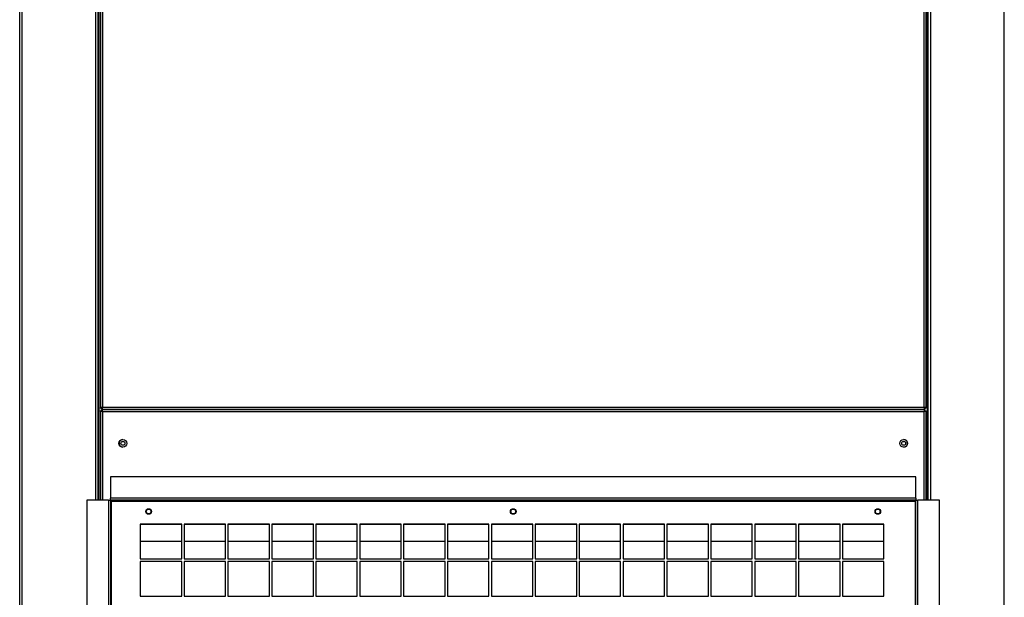
# Model space of a CAD drawing. Units: millimetres. Extents: x 384 to 7603, y 211 to 4740.
# Drawn here: x 4326 to 5204, y 2036 to 2552 of the extents above; entities that cross this region are included whole.
import ezdxf

# ---------------------------------------------------------------- set-up
doc = ezdxf.new("R2010")
doc.units = ezdxf.units.MM

msp = doc.modelspace()

# ---------------------------------------------------------------- linework, layer by layer
at = {"linetype": 'Continuous', "lineweight": 25}
for p, q in [((4325.94, 1548.69), (4325.94, 3317.05)), ((4328.2, 1548.69), (4328.2, 3317.05)), ((4393.68, 2122.88), (4393.68, 3317.05)), ((4395.94, 2122.88), (4395.94, 3317.05)), ((4396.7, 2122.88), (4396.7, 3317.05)), ((4397.94, 3317.05), (4397.94, 2205.2)), ((4399.74, 3317.05), (4399.74, 2205.99)), ((5132.14, 2205.99), (5132.14, 3317.05)), ((5133.94, 2205.2), (5133.94, 3317.05)), ((5135.1, 2122.88), (5135.1, 3317.05)), ((5135.86, 2122.88), (5135.86, 3317.05)), ((5138.12, 2122.88), (5138.12, 3317.05)), ((5203.6, 1548.69), (5203.6, 3317.05)), ((4397.94, 2205.2), (4398.94, 2205.2)), ((5132.85, 2203.69), (4398.87, 2203.69)), ((4398.87, 2202.69), (4398.87, 2203.69)), ((4398.95, 2204.19), (4398.95, 2205.19)), ((4398.95, 2204.19), (5132.93, 2204.19)), ((4399.74, 2205.99), (5132.14, 2205.99)), ((4433.18, 2203.69), (4433.18, 2204.19)), ((5098.62, 2203.69), (5098.62, 2204.19)), ((5132.85, 2202.69), (5132.85, 2203.69)), ((5132.93, 2204.19), (5132.93, 2205.19)), ((5133.94, 2205.2), (5132.94, 2205.2)), ((4397.86, 2202.68), (4397.86, 2122.88)), ((4398.86, 2202.68), (4397.86, 2202.68)), ((5132.06, 2201.89), (4399.66, 2201.89)), ((4399.66, 2201.89), (4399.66, 2122.88)), ((5132.06, 2122.88), (5132.06, 2201.89)), ((5132.86, 2202.68), (5133.86, 2202.68)), ((5133.86, 2122.88), (5133.86, 2202.68)), ((4406.87, 2143.89), (4406.87, 2124.69)), ((5124.85, 2143.89), (4406.87, 2143.89)), ((5124.85, 2124.69), (5124.85, 2143.89)), ((5124.85, 2124.69), (4406.87, 2124.69)), ((4406.87, 2122.89), (4406.87, 2124.69)), ((5124.85, 2124.69), (5124.85, 2122.89)), ((4385.86, 2122.88), (4385.86, 1617.4)), ((4405.06, 2122.88), (4385.86, 2122.88)), ((4405.06, 2122.88), (4405.06, 1617.4)), ((4405.06, 2122.88), (4406.86, 2122.88)), ((4406.86, 2122.88), (4406.86, 1617.4)), ((5124.85, 2122.89), (4406.87, 2122.89)), ((4407.66, 2122.09), (5124.06, 2122.09)), ((4407.66, 1618.19), (4407.66, 2122.09)), ((5124.06, 2122.09), (5124.06, 1618.19)), ((5124.86, 2122.88), (5126.66, 2122.88)), ((5124.86, 1617.4), (5124.86, 2122.88)), ((5145.86, 2122.88), (5126.66, 2122.88)), ((5126.66, 1617.4), (5126.66, 2122.88)), ((5145.86, 1617.4), (5145.86, 2122.88)), ((4470.36, 2101.64), (4433.36, 2101.64)), ((4433.36, 2101.64), (4433.36, 2070.64)), ((4433.36, 2101.49), (4470.36, 2101.49)), ((4433.94, 2101.49), (4433.94, 2101.64)), ((4435.44, 2101.49), (4435.44, 2101.64)), ((4470.36, 2070.64), (4470.36, 2101.64)), ((4509.49, 2101.64), (4472.49, 2101.64)), ((4472.49, 2101.64), (4472.49, 2070.64)), ((4472.49, 2101.49), (4509.49, 2101.49)), ((4509.49, 2070.64), (4509.49, 2101.64)), ((4548.61, 2101.64), (4511.61, 2101.64)), ((4511.61, 2101.64), (4511.61, 2070.64)), ((4511.61, 2101.49), (4548.61, 2101.49)), ((4548.61, 2070.64), (4548.61, 2101.64)), ((4587.74, 2101.64), (4550.74, 2101.64)), ((4550.74, 2101.64), (4550.74, 2070.64)), ((4550.74, 2101.49), (4587.74, 2101.49)), ((4553.15, 2101.64), (4553.15, 2101.49)), ((4553.53, 2101.64), (4553.53, 2101.49)), ((4554.95, 2101.49), (4554.95, 2101.64)), ((4587.74, 2070.64), (4587.74, 2101.64)), ((4626.86, 2101.64), (4589.86, 2101.64)), ((4589.86, 2101.64), (4589.86, 2070.64)), ((4589.86, 2101.49), (4626.86, 2101.49)), ((4626.86, 2070.64), (4626.86, 2101.64)), ((4665.99, 2101.64), (4628.99, 2101.64)), ((4628.99, 2101.64), (4628.99, 2070.64)), ((4628.99, 2101.49), (4665.99, 2101.49)), ((4665.99, 2070.64), (4665.99, 2101.64)), ((4705.11, 2101.64), (4668.11, 2101.64)), ((4668.11, 2101.64), (4668.11, 2070.64)), ((4668.11, 2101.49), (4705.11, 2101.49)), ((4705.11, 2070.64), (4705.11, 2101.64)), ((4744.24, 2101.64), (4707.24, 2101.64)), ((4707.24, 2101.64), (4707.24, 2070.64)), ((4707.24, 2101.49), (4744.24, 2101.49)), ((4744.24, 2070.64), (4744.24, 2101.64)), ((4783.36, 2101.64), (4746.36, 2101.64)), ((4746.36, 2101.64), (4746.36, 2070.64)), ((4746.36, 2101.49), (4783.36, 2101.49)), ((4783.36, 2070.64), (4783.36, 2101.64)), ((4822.49, 2101.64), (4785.49, 2101.64)), ((4785.49, 2101.64), (4785.49, 2070.64)), ((4785.49, 2101.49), (4822.49, 2101.49)), ((4822.49, 2070.64), (4822.49, 2101.64)), ((4861.61, 2101.64), (4824.61, 2101.64)), ((4824.61, 2101.64), (4824.61, 2070.64)), ((4824.61, 2101.49), (4861.61, 2101.49)), ((4861.61, 2070.64), (4861.61, 2101.64)), ((4900.74, 2101.64), (4863.74, 2101.64)), ((4863.74, 2101.64), (4863.74, 2070.64)), ((4863.74, 2101.49), (4900.74, 2101.49)), ((4896.1, 2101.64), (4896.1, 2101.49)), ((4896.65, 2101.49), (4896.65, 2101.64)), ((4896.85, 2101.49), (4896.85, 2101.64)), ((4897.34, 2101.64), (4897.34, 2101.49)), ((4897.95, 2101.64), (4897.95, 2101.49)), ((4898.65, 2101.49), (4898.65, 2101.64)), ((4900.74, 2070.64), (4900.74, 2101.64)), ((4939.86, 2101.64), (4902.86, 2101.64)), ((4902.86, 2101.64), (4902.86, 2070.64)), ((4902.86, 2101.49), (4939.86, 2101.49)), ((4939.86, 2070.64), (4939.86, 2101.64)), ((4978.99, 2101.64), (4941.99, 2101.64)), ((4941.99, 2101.64), (4941.99, 2070.64)), ((4941.99, 2101.49), (4978.99, 2101.49)), ((4978.99, 2070.64), (4978.99, 2101.64)), ((5018.11, 2101.64), (4981.11, 2101.64)), ((4981.11, 2101.64), (4981.11, 2070.64)), ((4981.11, 2101.49), (5018.11, 2101.49)), ((5018.11, 2070.64), (5018.11, 2101.64)), ((5057.24, 2101.64), (5020.24, 2101.64)), ((5020.24, 2101.64), (5020.24, 2070.64)), ((5020.24, 2101.49), (5057.24, 2101.49)), ((5057.24, 2070.64), (5057.24, 2101.64)), ((5096.36, 2101.64), (5059.36, 2101.64)), ((5059.36, 2101.64), (5059.36, 2070.64)), ((5059.36, 2101.49), (5096.36, 2101.49)), ((5096.36, 2070.64), (5096.36, 2101.64)), ((4433.36, 2086.49), (4470.36, 2086.49)), ((4472.49, 2086.49), (4509.49, 2086.49)), ((4511.61, 2086.49), (4548.61, 2086.49)), ((4550.74, 2086.49), (4587.74, 2086.49)), ((4589.86, 2086.49), (4626.86, 2086.49)), ((4628.99, 2086.49), (4665.99, 2086.49)), ((4668.11, 2086.49), (4705.11, 2086.49)), ((4707.24, 2086.49), (4744.24, 2086.49)), ((4746.36, 2086.49), (4783.36, 2086.49)), ((4785.49, 2086.49), (4822.49, 2086.49)), ((4824.61, 2086.49), (4861.61, 2086.49)), ((4863.74, 2086.49), (4900.74, 2086.49)), ((4902.86, 2086.49), (4939.86, 2086.49)), ((4941.99, 2086.49), (4978.99, 2086.49)), ((4981.11, 2086.49), (5018.11, 2086.49)), ((5020.24, 2086.49), (5057.24, 2086.49)), ((5059.36, 2086.49), (5096.36, 2086.49)), ((4433.36, 2070.64), (4470.36, 2070.64)), ((4470.36, 2068.44), (4433.36, 2068.44)), ((4433.36, 2068.44), (4433.36, 2037.44)), ((4470.36, 2037.44), (4470.36, 2068.44)), ((4472.49, 2070.64), (4509.49, 2070.64)), ((4509.49, 2068.44), (4472.49, 2068.44)), ((4472.49, 2068.44), (4472.49, 2037.44)), ((4509.49, 2037.44), (4509.49, 2068.44)), ((4511.61, 2070.64), (4548.61, 2070.64)), ((4548.61, 2068.44), (4511.61, 2068.44)), ((4511.61, 2068.44), (4511.61, 2037.44)), ((4548.61, 2037.44), (4548.61, 2068.44)), ((4550.74, 2070.64), (4587.74, 2070.64)), ((4587.74, 2068.44), (4550.74, 2068.44)), ((4550.74, 2068.44), (4550.74, 2037.44)), ((4587.74, 2037.44), (4587.74, 2068.44)), ((4589.86, 2070.64), (4626.86, 2070.64)), ((4626.86, 2068.44), (4589.86, 2068.44)), ((4589.86, 2068.44), (4589.86, 2037.44)), ((4626.86, 2037.44), (4626.86, 2068.44)), ((4628.99, 2070.64), (4665.99, 2070.64)), ((4665.99, 2068.44), (4628.99, 2068.44)), ((4628.99, 2068.44), (4628.99, 2037.44)), ((4665.99, 2037.44), (4665.99, 2068.44)), ((4668.11, 2070.64), (4705.11, 2070.64)), ((4705.11, 2068.44), (4668.11, 2068.44)), ((4668.11, 2068.44), (4668.11, 2037.44)), ((4705.11, 2037.44), (4705.11, 2068.44)), ((4707.24, 2070.64), (4744.24, 2070.64)), ((4744.24, 2068.44), (4707.24, 2068.44)), ((4707.24, 2068.44), (4707.24, 2037.44)), ((4744.24, 2037.44), (4744.24, 2068.44)), ((4746.36, 2070.64), (4783.36, 2070.64)), ((4783.36, 2068.44), (4746.36, 2068.44)), ((4746.36, 2068.44), (4746.36, 2037.44)), ((4783.36, 2037.44), (4783.36, 2068.44)), ((4785.49, 2070.64), (4822.49, 2070.64)), ((4822.49, 2068.44), (4785.49, 2068.44)), ((4785.49, 2068.44), (4785.49, 2037.44)), ((4822.49, 2037.44), (4822.49, 2068.44)), ((4824.61, 2070.64), (4861.61, 2070.64)), ((4861.61, 2068.44), (4824.61, 2068.44)), ((4824.61, 2068.44), (4824.61, 2037.44)), ((4861.61, 2037.44), (4861.61, 2068.44)), ((4863.74, 2070.64), (4900.74, 2070.64)), ((4900.74, 2068.44), (4863.74, 2068.44)), ((4863.74, 2068.44), (4863.74, 2037.44)), ((4900.74, 2037.44), (4900.74, 2068.44)), ((4902.86, 2070.64), (4939.86, 2070.64)), ((4939.86, 2068.44), (4902.86, 2068.44)), ((4902.86, 2068.44), (4902.86, 2037.44)), ((4939.86, 2037.44), (4939.86, 2068.44)), ((4941.99, 2070.64), (4978.99, 2070.64)), ((4978.99, 2068.44), (4941.99, 2068.44)), ((4941.99, 2068.44), (4941.99, 2037.44)), ((4978.99, 2037.44), (4978.99, 2068.44)), ((4981.11, 2070.64), (5018.11, 2070.64)), ((5018.11, 2068.44), (4981.11, 2068.44)), ((4981.11, 2068.44), (4981.11, 2037.44)), ((5018.11, 2037.44), (5018.11, 2068.44)), ((5020.24, 2070.64), (5057.24, 2070.64)), ((5057.24, 2068.44), (5020.24, 2068.44)), ((5020.24, 2068.44), (5020.24, 2037.44)), ((5057.24, 2037.44), (5057.24, 2068.44)), ((5059.36, 2070.64), (5096.36, 2070.64)), ((5096.36, 2068.44), (5059.36, 2068.44)), ((5059.36, 2068.44), (5059.36, 2037.44)), ((5096.36, 2037.44), (5096.36, 2068.44)), ((4433.36, 2037.44), (4470.36, 2037.44)), ((4472.49, 2037.44), (4509.49, 2037.44)), ((4511.61, 2037.44), (4548.61, 2037.44)), ((4550.74, 2037.44), (4587.74, 2037.44)), ((4589.86, 2037.44), (4626.86, 2037.44)), ((4628.99, 2037.44), (4665.99, 2037.44)), ((4668.11, 2037.44), (4705.11, 2037.44)), ((4707.24, 2037.44), (4744.24, 2037.44)), ((4746.36, 2037.44), (4783.36, 2037.44)), ((4785.49, 2037.44), (4822.49, 2037.44)), ((4824.61, 2037.44), (4861.61, 2037.44)), ((4863.74, 2037.44), (4900.74, 2037.44)), ((4902.86, 2037.44), (4939.86, 2037.44)), ((4941.99, 2037.44), (4978.99, 2037.44)), ((4981.11, 2037.44), (5018.11, 2037.44)), ((5020.24, 2037.44), (5057.24, 2037.44)), ((5059.36, 2037.44), (5096.36, 2037.44))]:
    msp.add_line(p, q, dxfattribs=at)
for centre, radius in [((4417.86, 2173.69), 3.5), ((5113.86, 2173.69), 3.5), ((4417.94, 2173.69), 1.75), ((5113.86, 2173.69), 1.75), ((4440.86, 2112.89), 2.5), ((4765.86, 2112.89), 2.5), ((5090.86, 2112.89), 2.5), ((4440.86, 2112.89), 2.1), ((4765.86, 2112.89), 2.1), ((5090.86, 2112.89), 2.1)]:
    msp.add_circle(centre, radius, dxfattribs=at)
for centre, start, end in [((4417.98, 2173.69), 90.97992, 180), ((5113.82, 2173.69), 0, 89.67259), ((4417.98, 2173.69), 180, 269.0202), ((5113.82, 2173.69), 270.32741, 0)]:
    msp.add_arc(centre, 3.5, start, end, dxfattribs=at)
for points, knots in [([(4397.94, 2205.2), (4397.96, 2205.26), (4398.01, 2205.38), (4398.34, 2205.55), (4398.83, 2205.73), (4399.33, 2205.87), (4399.64, 2205.96), (4399.74, 2205.99)], [0, 0, 0, 0, 0.22295, 0.445917, 0.668889, 0.891856, 1, 1, 1, 1]), ([(4398.87, 2203.69), (4398.94, 2203.66), (4399.07, 2203.61), (4399.27, 2203.19), (4399.46, 2202.6), (4399.59, 2202.13), (4399.66, 2201.89)], [0, 0, 0, 0, 0.250006, 0.499999, 0.75, 1, 1, 1, 1]), ([(4398.94, 2205.2), (4398.96, 2205.27), (4398.98, 2205.41), (4399.19, 2205.62), (4399.45, 2205.81), (4399.65, 2205.93), (4399.74, 2205.99)], [0, 0, 0, 0, 0.275363, 0.529405, 0.783403, 1, 1, 1, 1]), ([(4399.74, 2205.99), (4399.67, 2205.75), (4399.54, 2205.28), (4399.35, 2204.69), (4399.15, 2204.27), (4399.02, 2204.22), (4398.95, 2204.19)], [0, 0, 0, 0, 0.25, 0.500001, 0.749994, 1, 1, 1, 1]), ([(4399.74, 2205.99), (4399.67, 2205.89), (4399.54, 2205.68), (4399.35, 2205.41), (4399.15, 2205.23), (4399.02, 2205.2), (4398.95, 2205.19)], [0, 0, 0, 0, 0.2500017, 0.4999956, 0.7499966, 1, 1, 1, 1]), ([(5132.06, 2201.89), (5132.12, 2202.1), (5132.24, 2202.52), (5132.41, 2203.08), (5132.59, 2203.48), (5132.74, 2203.67), (5132.82, 2203.68), (5132.85, 2203.69)], [0, 0, 0, 0, 0.222947, 0.445917, 0.668886, 0.891854, 1, 1, 1, 1]), ([(5132.93, 2204.19), (5132.86, 2204.22), (5132.73, 2204.27), (5132.54, 2204.69), (5132.34, 2205.28), (5132.21, 2205.75), (5132.14, 2205.99)], [0, 0, 0, 0, 0.250003, 0.499999, 0.749997, 1, 1, 1, 1]), ([(5132.93, 2205.19), (5132.86, 2205.2), (5132.73, 2205.23), (5132.54, 2205.41), (5132.34, 2205.68), (5132.21, 2205.89), (5132.14, 2205.99)], [0, 0, 0, 0, 0.249993, 0.500004, 0.749987, 1, 1, 1, 1]), ([(5132.14, 2205.99), (5132.35, 2205.93), (5132.77, 2205.81), (5133.33, 2205.64), (5133.73, 2205.46), (5133.92, 2205.32), (5133.94, 2205.23), (5133.94, 2205.2)], [0, 0, 0, 0, 0.222948, 0.445912, 0.668887, 0.891855, 1, 1, 1, 1]), ([(5132.14, 2205.99), (5132.26, 2205.92), (5132.48, 2205.78), (5132.75, 2205.57), (5132.91, 2205.38), (5132.93, 2205.26), (5132.94, 2205.2)], [0, 0, 0, 0, 0.275361, 0.529395, 0.7834, 1, 1, 1, 1]), ([(4399.66, 2201.89), (4399.45, 2201.95), (4399.03, 2202.07), (4398.48, 2202.24), (4398.07, 2202.42), (4397.88, 2202.56), (4397.87, 2202.65), (4397.86, 2202.68)], [0, 0, 0, 0, 0.222944, 0.445916, 0.668886, 0.891855, 1, 1, 1, 1]), ([(4399.66, 2201.89), (4399.55, 2201.96), (4399.32, 2202.1), (4399.05, 2202.31), (4398.89, 2202.5), (4398.87, 2202.62), (4398.86, 2202.68)], [0, 0, 0, 0, 0.275346, 0.529401, 0.783408, 1, 1, 1, 1]), ([(4398.87, 2202.69), (4398.94, 2202.68), (4399.07, 2202.65), (4399.27, 2202.47), (4399.46, 2202.2), (4399.59, 2201.99), (4399.66, 2201.89)], [0, 0, 0, 0, 0.250002, 0.500004, 0.750006, 1, 1, 1, 1]), ([(5132.06, 2201.89), (5132.13, 2202.01), (5132.27, 2202.23), (5132.48, 2202.5), (5132.67, 2202.66), (5132.79, 2202.68), (5132.85, 2202.69)], [0, 0, 0, 0, 0.2753495, 0.5293998, 0.7834104, 1, 1, 1, 1]), ([(5133.86, 2202.68), (5133.83, 2202.61), (5133.78, 2202.48), (5133.36, 2202.29), (5132.77, 2202.09), (5132.3, 2201.96), (5132.06, 2201.89)], [0, 0, 0, 0, 0.2500075, 0.4999997, 0.7500137, 1, 1, 1, 1]), ([(5132.86, 2202.68), (5132.85, 2202.61), (5132.82, 2202.48), (5132.64, 2202.29), (5132.38, 2202.09), (5132.17, 2201.96), (5132.06, 2201.89)], [0, 0, 0, 0, 0.250008, 0.500022, 0.750012, 1, 1, 1, 1]), ([(4407.66, 2122.09), (4407.55, 2122.16), (4407.32, 2122.3), (4407.05, 2122.51), (4406.89, 2122.7), (4406.87, 2122.82), (4406.86, 2122.88)], [0, 0, 0, 0, 0.275358, 0.529411, 0.783419, 1, 1, 1, 1]), ([(4406.87, 2122.89), (4406.94, 2122.88), (4407.08, 2122.85), (4407.29, 2122.64), (4407.48, 2122.38), (4407.6, 2122.18), (4407.66, 2122.09)], [0, 0, 0, 0, 0.275332, 0.529398, 0.783408, 1, 1, 1, 1]), ([(5124.06, 2122.09), (5124.13, 2122.21), (5124.27, 2122.43), (5124.48, 2122.7), (5124.67, 2122.86), (5124.79, 2122.88), (5124.85, 2122.89)], [0, 0, 0, 0, 0.275356, 0.529403, 0.78342, 1, 1, 1, 1]), ([(5124.86, 2122.88), (5124.85, 2122.81), (5124.82, 2122.67), (5124.61, 2122.46), (5124.35, 2122.27), (5124.15, 2122.15), (5124.06, 2122.09)], [0, 0, 0, 0, 0.275328, 0.529404, 0.78338, 1, 1, 1, 1])]:
    msp.add_open_spline(points, degree=3, knots=knots, dxfattribs=at)

doc.saveas('drawing.dxf')
